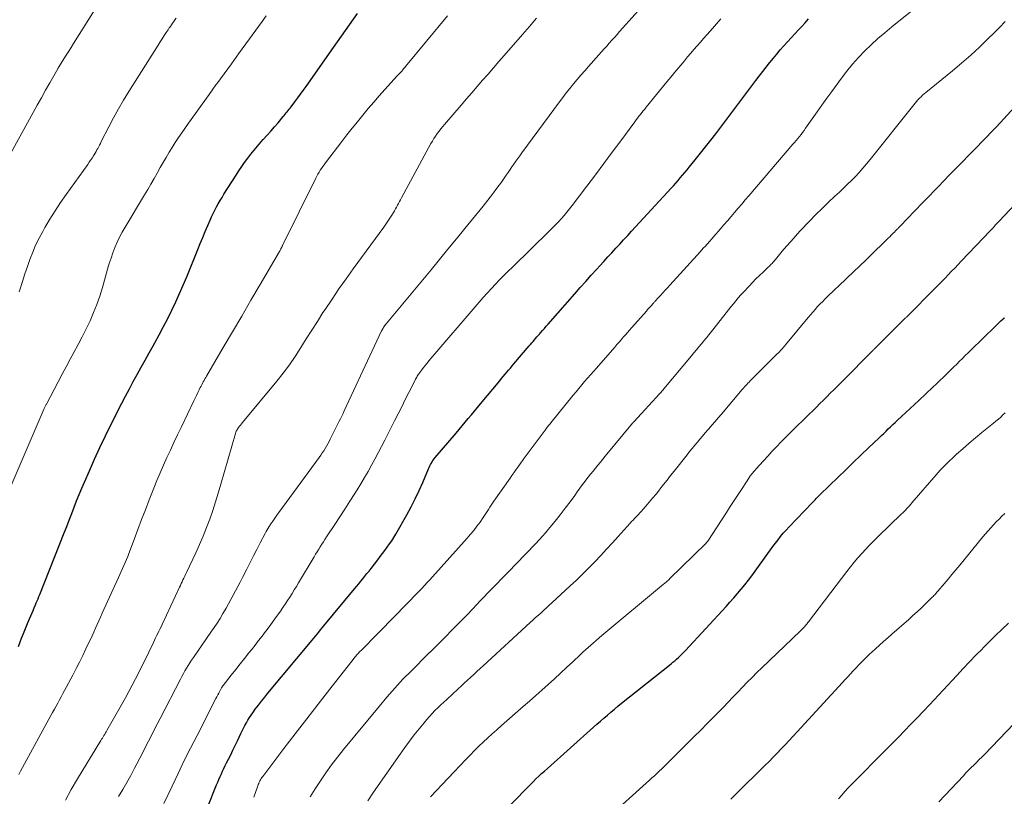
# Model space of a CAD drawing. Units: feet. Extents: x 1940000 to 1945001, y 509998 to 515004.
# Drawn here: x 1940795 to 1940935, y 512043 to 512153 of the extents above; entities that cross this region are included whole.
import ezdxf

# ---------------------------------------------------------------- set-up
doc = ezdxf.new("R2010")
doc.units = ezdxf.units.FT
doc.header["$LTSCALE"] = 100
doc.header["$MEASUREMENT"] = 0
doc.layers.add('CONTOUR INDEX', color=32, linetype='Continuous', lineweight=25)
doc.layers.add('CONTOUR INTERMEDIATE', color=40, linetype='Continuous', lineweight=15)

msp = doc.modelspace()

# ---------------------------------------------------------------- linework, layer by layer
at = {"layer": 'CONTOUR INDEX', "flags": 128}
for points, elevation in [([(1940794.97, 512063.91), (1940795.18, 512064.42), (1940795.43, 512065.07), (1940795.71, 512065.76), (1940796, 512066.46), (1940796.28, 512067.16), (1940796.57, 512067.85), (1940797.1, 512069.12), (1940797.12, 512069.18), (1940797.15, 512069.24), (1940797.17, 512069.3), (1940797.2, 512069.36), (1940797.22, 512069.42), (1940797.25, 512069.48), (1940797.28, 512069.54), (1940797.3, 512069.6), (1940797.51, 512070.08), (1940797.63, 512070.39), (1940797.76, 512070.69), (1940797.88, 512071), (1940798, 512071.3), (1940801.46, 512080.04), (1940801.82, 512080.94), (1940802.17, 512081.84), (1940802.53, 512082.74), (1940802.88, 512083.65), (1940803.23, 512084.54), (1940803.6, 512085.44), (1940803.97, 512086.33), (1940804.35, 512087.22), (1940805.03, 512088.8), (1940805.77, 512090.48), (1940806.53, 512092.14), (1940807.32, 512093.79), (1940808.13, 512095.42), (1940809.63, 512098.38), (1940810.16, 512099.41), (1940810.7, 512100.44), (1940811.25, 512101.46), (1940811.8, 512102.48), (1940812.37, 512103.49), (1940812.93, 512104.51), (1940813.5, 512105.52), (1940814.06, 512106.53), (1940814.31, 512106.97), (1940814.94, 512108.11), (1940815.55, 512109.26), (1940816.14, 512110.42), (1940816.72, 512111.58), (1940817.27, 512112.76), (1940817.81, 512113.94), (1940818.33, 512115.13), (1940818.83, 512116.33), (1940820.4, 512120.2), (1940820.75, 512121.05), (1940821.1, 512121.9), (1940821.46, 512122.75), (1940821.82, 512123.6), (1940822.14, 512124.34), (1940822.35, 512124.81), (1940822.57, 512125.28), (1940822.8, 512125.75), (1940823.05, 512126.21), (1940823.3, 512126.66), (1940823.56, 512127.12), (1940823.83, 512127.56), (1940824.1, 512128.01), (1940825.81, 512130.72), (1940826.2, 512131.33), (1940826.61, 512131.94), (1940827.03, 512132.53), (1940827.47, 512133.12), (1940827.91, 512133.7), (1940828.37, 512134.27), (1940828.84, 512134.83), (1940829.32, 512135.38), (1940829.67, 512135.78), (1940830.2, 512136.37), (1940830.72, 512136.96), (1940831.24, 512137.56), (1940831.76, 512138.16), (1940832.49, 512139.02), (1940832.64, 512139.19), (1940832.78, 512139.36), (1940832.92, 512139.54), (1940833.07, 512139.71), (1940833.2, 512139.88), (1940833.34, 512140.06), (1940833.48, 512140.23), (1940833.61, 512140.41), (1940834.15, 512141.12), (1940834.55, 512141.66), (1940834.95, 512142.2), (1940835.34, 512142.74), (1940835.73, 512143.29), (1940839.6, 512148.82), (1940840.73, 512150.43), (1940841.87, 512152.04), (1940843, 512153.65)], 820), ([(1940821.79, 512041.08), (1940823.05, 512044.28), (1940823.21, 512044.68), (1940823.37, 512045.07), (1940823.55, 512045.47), (1940823.73, 512045.86), (1940823.91, 512046.25), (1940824.1, 512046.63), (1940824.28, 512047.02), (1940824.47, 512047.4), (1940824.73, 512047.93), (1940825.05, 512048.57), (1940825.37, 512049.22), (1940825.68, 512049.87), (1940826, 512050.52), (1940826.51, 512051.59), (1940826.7, 512051.97), (1940826.89, 512052.35), (1940827.08, 512052.73), (1940827.28, 512053.1), (1940827.49, 512053.47), (1940827.71, 512053.84), (1940827.94, 512054.19), (1940828.19, 512054.53), (1940828.54, 512055.02), (1940828.98, 512055.6), (1940829.42, 512056.17), (1940829.87, 512056.74), (1940830.33, 512057.3), (1940836.36, 512064.54), (1940836.6, 512064.82), (1940836.84, 512065.11), (1940837.07, 512065.39), (1940837.31, 512065.68), (1940837.55, 512065.96), (1940837.78, 512066.25), (1940838.02, 512066.54), (1940838.26, 512066.82), (1940842.61, 512072.07), (1940842.9, 512072.43), (1940843.2, 512072.79), (1940843.49, 512073.15), (1940843.78, 512073.51), (1940844.07, 512073.88), (1940844.36, 512074.24), (1940844.65, 512074.61), (1940844.94, 512074.97), (1940845.91, 512076.21), (1940846.25, 512076.65), (1940846.58, 512077.09), (1940846.91, 512077.54), (1940847.24, 512077.98), (1940847.56, 512078.44), (1940847.87, 512078.9), (1940848.16, 512079.37), (1940848.44, 512079.85), (1940850.01, 512082.59), (1940850.62, 512083.71), (1940851.2, 512084.84), (1940851.75, 512086), (1940852.26, 512087.16), (1940853.07, 512089.08), (1940853.16, 512089.3), (1940853.26, 512089.51), (1940853.37, 512089.71), (1940853.49, 512089.92), (1940853.61, 512090.12), (1940853.74, 512090.31), (1940853.88, 512090.5), (1940854.03, 512090.68), (1940856.98, 512094.14), (1940857.42, 512094.65), (1940857.86, 512095.17), (1940858.29, 512095.69), (1940858.72, 512096.21), (1940859.15, 512096.73), (1940859.58, 512097.25), (1940860.01, 512097.77), (1940860.45, 512098.3), (1940863.17, 512101.59), (1940863.42, 512101.89), (1940863.67, 512102.19), (1940863.92, 512102.49), (1940864.18, 512102.79), (1940864.43, 512103.08), (1940864.68, 512103.38), (1940864.94, 512103.68), (1940865.19, 512103.98), (1940867.36, 512106.53), (1940867.54, 512106.74), (1940867.72, 512106.95), (1940867.9, 512107.16), (1940868.08, 512107.37), (1940868.26, 512107.58), (1940868.45, 512107.78), (1940868.63, 512107.99), (1940868.81, 512108.2), (1940868.97, 512108.39), (1940869.24, 512108.69), (1940869.5, 512108.99), (1940869.77, 512109.3), (1940870.03, 512109.6), (1940873.82, 512113.91), (1940874.59, 512114.79), (1940875.36, 512115.66), (1940876.14, 512116.53), (1940876.91, 512117.39), (1940877.36, 512117.88), (1940877.91, 512118.5), (1940878.47, 512119.12), (1940879.04, 512119.73), (1940879.6, 512120.35), (1940880.17, 512120.96), (1940880.73, 512121.57), (1940881.3, 512122.18), (1940881.86, 512122.8), (1940887.44, 512128.87), (1940887.77, 512129.23), (1940888.1, 512129.6), (1940888.43, 512129.97), (1940888.75, 512130.34), (1940889.08, 512130.71), (1940889.4, 512131.09), (1940889.71, 512131.47), (1940890.03, 512131.85), (1940890.88, 512132.9), (1940891.61, 512133.82), (1940892.34, 512134.74), (1940893.06, 512135.66), (1940893.77, 512136.6), (1940899.45, 512144.12), (1940899.94, 512144.76), (1940900.43, 512145.4), (1940900.92, 512146.03), (1940901.41, 512146.66), (1940901.46, 512146.71), (1940901.94, 512147.31), (1940902.43, 512147.89), (1940902.92, 512148.47), (1940903.43, 512149.04), (1940903.94, 512149.61), (1940904.46, 512150.17), (1940904.97, 512150.74), (1940905.49, 512151.3), (1940905.93, 512151.76), (1940906.44, 512152.32), (1940906.94, 512152.87)], 840), ([(1940857.52, 512034.01), (1940866.76, 512043.59), (1940867.14, 512043.98), (1940867.53, 512044.37), (1940867.92, 512044.75), (1940868.31, 512045.14), (1940868.71, 512045.51), (1940869.11, 512045.89), (1940869.52, 512046.26), (1940869.92, 512046.62), (1940876.47, 512052.48), (1940876.95, 512052.91), (1940877.44, 512053.35), (1940877.93, 512053.77), (1940878.42, 512054.2), (1940878.92, 512054.62), (1940879.42, 512055.04), (1940879.92, 512055.45), (1940880.43, 512055.86), (1940887.44, 512061.45), (1940887.71, 512061.67), (1940887.97, 512061.89), (1940888.23, 512062.12), (1940888.49, 512062.35), (1940888.74, 512062.59), (1940888.99, 512062.84), (1940889.23, 512063.08), (1940889.47, 512063.34), (1940895.24, 512069.6), (1940895.79, 512070.2), (1940896.33, 512070.8), (1940896.86, 512071.41), (1940897.39, 512072.03), (1940897.91, 512072.66), (1940898.41, 512073.29), (1940898.9, 512073.94), (1940899.38, 512074.59), (1940901.17, 512077.11), (1940901.52, 512077.6), (1940901.88, 512078.08), (1940902.24, 512078.56), (1940902.6, 512079.04), (1940902.97, 512079.51), (1940903.35, 512079.97), (1940903.75, 512080.42), (1940904.16, 512080.86), (1940907.42, 512084.28), (1940907.56, 512084.43), (1940907.71, 512084.58), (1940907.85, 512084.72), (1940908, 512084.87), (1940908.15, 512085.02), (1940908.3, 512085.16), (1940908.45, 512085.31), (1940908.59, 512085.45), (1940911.11, 512087.89), (1940912.19, 512088.93), (1940913.27, 512089.97), (1940914.35, 512091.01), (1940915.43, 512092.05), (1940916.94, 512093.5), (1940917.26, 512093.81), (1940917.59, 512094.12), (1940917.91, 512094.43), (1940918.23, 512094.75), (1940918.55, 512095.06), (1940918.88, 512095.37), (1940919.2, 512095.68), (1940919.53, 512095.99), (1940920.09, 512096.51), (1940920.7, 512097.08), (1940921.31, 512097.65), (1940921.92, 512098.22), (1940922.53, 512098.78), (1940924.55, 512100.67), (1940925.05, 512101.14), (1940925.55, 512101.62), (1940926.05, 512102.1), (1940926.54, 512102.58), (1940926.72, 512102.76), (1940927.12, 512103.15), (1940927.52, 512103.55), (1940927.92, 512103.95), (1940928.32, 512104.35), (1940928.72, 512104.75), (1940929.13, 512105.14), (1940929.53, 512105.54), (1940929.93, 512105.93), (1940933.41, 512109.32), (1940933.6, 512109.51), (1940933.8, 512109.7), (1940933.99, 512109.88), (1940934.19, 512110.07), (1940934.49, 512110.35), (1940934.54, 512110.39), (1940934.58, 512110.43), (1940934.63, 512110.47), (1940934.67, 512110.52)], 860)]:
    msp.add_lwpolyline(points, dxfattribs=dict(at, elevation=elevation))
at = {"layer": 'CONTOUR INTERMEDIATE', "flags": 128}
for points, elevation in [([(1940793.65, 512133.43), (1940797.05, 512139.58), (1940797.64, 512140.64), (1940798.23, 512141.69), (1940798.82, 512142.75), (1940799.42, 512143.8), (1940800.55, 512145.79), (1940800.58, 512145.85), (1940800.62, 512145.9), (1940800.65, 512145.96), (1940800.68, 512146.01), (1940800.71, 512146.07), (1940800.74, 512146.12), (1940800.78, 512146.18), (1940800.81, 512146.23), (1940801.42, 512147.21), (1940801.76, 512147.75), (1940802.1, 512148.29), (1940802.44, 512148.83), (1940802.78, 512149.37), (1940807.15, 512156.33)], 808), ([(1940809.18, 512042.63), (1940809.77, 512043.63), (1940810.34, 512044.63), (1940810.9, 512045.64), (1940811.44, 512046.66), (1940811.77, 512047.3), (1940812.18, 512048.1), (1940812.59, 512048.9), (1940813, 512049.7), (1940813.4, 512050.5), (1940813.81, 512051.3), (1940814.22, 512052.1), (1940814.63, 512052.9), (1940815.04, 512053.69), (1940817.92, 512059.28), (1940818.13, 512059.67), (1940818.35, 512060.07), (1940818.57, 512060.46), (1940818.8, 512060.85), (1940819.03, 512061.23), (1940819.27, 512061.61), (1940819.52, 512061.99), (1940819.77, 512062.36), (1940822.24, 512065.92), (1940822.69, 512066.58), (1940823.12, 512067.24), (1940823.54, 512067.9), (1940823.96, 512068.58), (1940824.05, 512068.73), (1940824.4, 512069.33), (1940824.75, 512069.94), (1940825.09, 512070.56), (1940825.42, 512071.18), (1940825.75, 512071.8), (1940826.07, 512072.42), (1940826.39, 512073.05), (1940826.71, 512073.67), (1940827.32, 512074.88), (1940827.8, 512075.81), (1940828.28, 512076.74), (1940828.76, 512077.67), (1940829.24, 512078.6), (1940829.93, 512079.93), (1940830.07, 512080.19), (1940830.21, 512080.44), (1940830.37, 512080.69), (1940830.52, 512080.94), (1940830.74, 512081.28), (1940831.02, 512081.69), (1940831.3, 512082.1), (1940831.58, 512082.51), (1940831.87, 512082.91), (1940837.6, 512090.72), (1940837.82, 512091.03), (1940838.03, 512091.34), (1940838.24, 512091.66), (1940838.44, 512091.98), (1940838.62, 512092.3), (1940838.81, 512092.63), (1940838.99, 512092.96), (1940839.16, 512093.29), (1940839.69, 512094.33), (1940839.87, 512094.7), (1940840.06, 512095.08), (1940840.25, 512095.45), (1940840.43, 512095.83), (1940840.61, 512096.2), (1940840.8, 512096.58), (1940840.98, 512096.96), (1940841.15, 512097.33), (1940846.43, 512108.65), (1940846.5, 512108.78), (1940846.57, 512108.91), (1940846.64, 512109.04), (1940846.72, 512109.17), (1940846.8, 512109.29), (1940846.89, 512109.41), (1940846.98, 512109.53), (1940847.07, 512109.65), (1940853.44, 512117.31), (1940854.65, 512118.77), (1940855.84, 512120.22), (1940857.04, 512121.68), (1940858.23, 512123.14), (1940860.81, 512126.33), (1940861.48, 512127.17), (1940862.13, 512128.02), (1940862.77, 512128.88), (1940863.4, 512129.75), (1940864.08, 512130.71), (1940864.36, 512131.1), (1940864.63, 512131.5), (1940864.91, 512131.9), (1940865.18, 512132.29), (1940865.45, 512132.69), (1940865.72, 512133.09), (1940866, 512133.48), (1940866.29, 512133.87), (1940871.62, 512141.09), (1940872.1, 512141.74), (1940872.6, 512142.38), (1940873.11, 512143.02), (1940873.62, 512143.65), (1940874.15, 512144.28), (1940874.67, 512144.9), (1940875.21, 512145.51), (1940875.75, 512146.12), (1940877.23, 512147.79), (1940877.6, 512148.2), (1940877.96, 512148.61), (1940878.33, 512149.02), (1940878.7, 512149.43), (1940879.06, 512149.84), (1940879.43, 512150.25), (1940879.79, 512150.66), (1940880.16, 512151.07), (1940884.59, 512156.04)], 832), ([(1940828.32, 512042.56), (1940828.89, 512044.15), (1940828.96, 512044.33), (1940829.03, 512044.51), (1940829.11, 512044.69), (1940829.19, 512044.86), (1940829.28, 512045.03), (1940829.38, 512045.19), (1940829.48, 512045.35), (1940829.59, 512045.5), (1940832.58, 512049.43), (1940834.2, 512051.54), (1940835.82, 512053.65), (1940837.45, 512055.75), (1940839.08, 512057.85), (1940842.54, 512062.26), (1940842.66, 512062.4), (1940842.77, 512062.54), (1940842.89, 512062.68), (1940843.01, 512062.82), (1940843.14, 512062.96), (1940843.26, 512063.09), (1940843.39, 512063.23), (1940843.52, 512063.36), (1940848.3, 512068.21), (1940848.81, 512068.73), (1940849.32, 512069.25), (1940849.83, 512069.77), (1940850.34, 512070.29), (1940850.57, 512070.53), (1940850.96, 512070.94), (1940851.35, 512071.34), (1940851.74, 512071.75), (1940852.13, 512072.15), (1940852.51, 512072.56), (1940852.89, 512072.97), (1940853.27, 512073.38), (1940853.65, 512073.8), (1940858.55, 512079.25), (1940859.03, 512079.81), (1940859.5, 512080.37), (1940859.95, 512080.96), (1940860.38, 512081.55), (1940860.83, 512082.19), (1940861.03, 512082.48), (1940861.22, 512082.76), (1940861.4, 512083.05), (1940861.58, 512083.35), (1940861.76, 512083.64), (1940861.94, 512083.94), (1940862.13, 512084.22), (1940862.33, 512084.51), (1940864.63, 512087.76), (1940864.9, 512088.15), (1940865.17, 512088.54), (1940865.45, 512088.93), (1940865.72, 512089.31), (1940866.19, 512089.98), (1940866.23, 512090.03), (1940866.27, 512090.09), (1940866.31, 512090.15), (1940866.35, 512090.2), (1940866.39, 512090.26), (1940866.43, 512090.31), (1940866.47, 512090.37), (1940866.51, 512090.43), (1940869.61, 512094.59), (1940869.71, 512094.72), (1940869.81, 512094.85), (1940869.91, 512094.98), (1940870, 512095.11), (1940870.1, 512095.24), (1940870.2, 512095.36), (1940870.3, 512095.49), (1940870.41, 512095.61), (1940873.59, 512099.52), (1940873.99, 512100.01), (1940874.39, 512100.49), (1940874.8, 512100.98), (1940875.2, 512101.46), (1940875.62, 512101.94), (1940876.03, 512102.42), (1940876.44, 512102.89), (1940876.86, 512103.37), (1940879.48, 512106.36), (1940879.78, 512106.7), (1940880.08, 512107.05), (1940880.38, 512107.39), (1940880.68, 512107.74), (1940880.98, 512108.08), (1940881.28, 512108.42), (1940881.58, 512108.77), (1940881.88, 512109.11), (1940883.95, 512111.46), (1940884.13, 512111.66), (1940884.3, 512111.86), (1940884.48, 512112.06), (1940884.66, 512112.25), (1940884.87, 512112.49), (1940884.94, 512112.57), (1940885.01, 512112.65), (1940885.08, 512112.73), (1940885.15, 512112.81), (1940885.22, 512112.89), (1940885.29, 512112.96), (1940885.36, 512113.04), (1940885.43, 512113.12), (1940885.96, 512113.68), (1940886.29, 512114.04), (1940886.62, 512114.41), (1940886.96, 512114.77), (1940887.29, 512115.13), (1940891.6, 512119.9), (1940891.72, 512120.03), (1940891.85, 512120.17), (1940891.97, 512120.31), (1940892.1, 512120.45), (1940892.22, 512120.58), (1940892.35, 512120.72), (1940892.47, 512120.86), (1940892.59, 512121), (1940894.42, 512123.08), (1940894.93, 512123.66), (1940895.44, 512124.25), (1940895.94, 512124.84), (1940896.44, 512125.44), (1940896.94, 512126.03), (1940897.45, 512126.62), (1940897.95, 512127.22), (1940898.45, 512127.81), (1940904.69, 512135.09), (1940904.93, 512135.37), (1940905.16, 512135.64), (1940905.4, 512135.93), (1940905.63, 512136.21), (1940905.86, 512136.49), (1940906.08, 512136.78), (1940906.3, 512137.07), (1940906.51, 512137.37), (1940907.46, 512138.71), (1940908.14, 512139.68), (1940908.83, 512140.64), (1940909.52, 512141.61), (1940910.21, 512142.57), (1940911.58, 512144.45), (1940912.36, 512145.46), (1940913.16, 512146.45), (1940914.01, 512147.4), (1940914.9, 512148.32), (1940915.82, 512149.21), (1940916.76, 512150.08), (1940917.72, 512150.91), (1940918.71, 512151.73), (1940922.78, 512154.99)], 844), ([(1940793.54, 512085.76), (1940798.64, 512097.65), (1940798.68, 512097.74), (1940798.73, 512097.83), (1940798.77, 512097.92), (1940798.81, 512098.01), (1940798.86, 512098.1), (1940798.9, 512098.19), (1940798.95, 512098.28), (1940798.99, 512098.37), (1940800.02, 512100.35), (1940800.59, 512101.43), (1940801.16, 512102.5), (1940801.74, 512103.57), (1940802.32, 512104.64), (1940802.85, 512105.6), (1940803.45, 512106.71), (1940804.03, 512107.82), (1940804.59, 512108.95), (1940805.13, 512110.09), (1940805.63, 512111.24), (1940806.1, 512112.4), (1940806.51, 512113.59), (1940806.88, 512114.79), (1940807.62, 512117.41), (1940807.85, 512118.18), (1940808.1, 512118.95), (1940808.37, 512119.71), (1940808.66, 512120.46), (1940808.98, 512121.2), (1940809.32, 512121.93), (1940809.7, 512122.65), (1940810.1, 512123.35), (1940812.86, 512127.95), (1940813.31, 512128.7), (1940813.76, 512129.46), (1940814.19, 512130.23), (1940814.62, 512130.99), (1940814.67, 512131.08), (1940815.08, 512131.81), (1940815.48, 512132.53), (1940815.9, 512133.24), (1940816.32, 512133.96), (1940816.75, 512134.66), (1940817.19, 512135.36), (1940817.65, 512136.05), (1940818.12, 512136.73), (1940819.09, 512138.09), (1940820.05, 512139.45), (1940821.02, 512140.8), (1940822, 512142.15), (1940822.97, 512143.5), (1940823.08, 512143.65), (1940824.12, 512145.08), (1940825.15, 512146.5), (1940826.18, 512147.92), (1940827.21, 512149.35), (1940829.51, 512152.51), (1940830.09, 512153.32)], 816), ([(1940795.04, 512045.78), (1940795.29, 512046.26), (1940795.55, 512046.74), (1940799.59, 512054.12), (1940799.83, 512054.57), (1940800.07, 512055.01), (1940800.31, 512055.45), (1940800.55, 512055.9), (1940800.78, 512056.34), (1940801.02, 512056.78), (1940801.26, 512057.23), (1940801.5, 512057.67), (1940802.68, 512059.87), (1940803.16, 512060.79), (1940803.63, 512061.7), (1940804.09, 512062.63), (1940804.54, 512063.56), (1940804.93, 512064.37), (1940805.18, 512064.89), (1940805.43, 512065.42), (1940805.66, 512065.95), (1940805.9, 512066.49), (1940806.13, 512067.02), (1940806.37, 512067.56), (1940806.61, 512068.09), (1940806.85, 512068.62), (1940809.17, 512073.71), (1940809.36, 512074.13), (1940809.55, 512074.55), (1940809.74, 512074.97), (1940809.93, 512075.39), (1940810.11, 512075.82), (1940810.29, 512076.24), (1940810.46, 512076.67), (1940810.62, 512077.1), (1940811.36, 512079.07), (1940811.89, 512080.48), (1940812.43, 512081.89), (1940812.97, 512083.3), (1940813.52, 512084.71), (1940814.16, 512086.36), (1940814.6, 512087.45), (1940815.05, 512088.54), (1940815.53, 512089.62), (1940816.01, 512090.69), (1940816.51, 512091.76), (1940817.01, 512092.83), (1940817.52, 512093.9), (1940818.03, 512094.96), (1940819.84, 512098.75), (1940820.03, 512099.13), (1940820.21, 512099.51), (1940820.39, 512099.89), (1940820.58, 512100.27), (1940820.75, 512100.61), (1940820.85, 512100.82), (1940820.95, 512101.02), (1940821.06, 512101.22), (1940821.17, 512101.43), (1940821.28, 512101.63), (1940821.39, 512101.83), (1940821.51, 512102.03), (1940821.62, 512102.23), (1940824, 512106.29), (1940825.3, 512108.52), (1940826.61, 512110.75), (1940827.91, 512112.98), (1940829.21, 512115.21), (1940831.95, 512119.89), (1940832, 512119.98), (1940832.05, 512120.06), (1940832.1, 512120.15), (1940832.15, 512120.24), (1940832.18, 512120.31), (1940832.21, 512120.36), (1940832.24, 512120.42), (1940832.27, 512120.48), (1940832.3, 512120.53), (1940832.33, 512120.59), (1940832.36, 512120.65), (1940832.39, 512120.71), (1940832.41, 512120.76), (1940837.11, 512130.29), (1940837.26, 512130.58), (1940837.41, 512130.86), (1940837.57, 512131.14), (1940837.74, 512131.41), (1940837.92, 512131.68), (1940838.1, 512131.94), (1940838.28, 512132.2), (1940838.48, 512132.46), (1940840.8, 512135.48), (1940841.53, 512136.43), (1940842.27, 512137.37), (1940843.02, 512138.3), (1940843.78, 512139.23), (1940844.54, 512140.15), (1940845.32, 512141.06), (1940846.11, 512141.96), (1940846.91, 512142.85), (1940848.66, 512144.79), (1940848.74, 512144.88), (1940848.82, 512144.97), (1940848.91, 512145.06), (1940848.99, 512145.14), (1940849.13, 512145.29), (1940849.16, 512145.32), (1940849.17, 512145.34), (1940849.19, 512145.35), (1940849.24, 512145.41), (1940849.25, 512145.43), (1940849.27, 512145.44), (1940849.28, 512145.46), (1940849.29, 512145.48), (1940849.45, 512145.66), (1940849.55, 512145.77), (1940849.64, 512145.88), (1940849.73, 512146), (1940849.82, 512146.11), (1940855.79, 512153.32)], 824), ([(1940795.07, 512114.17), (1940795.21, 512114.63), (1940795.55, 512115.67), (1940795.9, 512116.71), (1940796.25, 512117.75), (1940796.61, 512118.78), (1940797, 512119.8), (1940797.42, 512120.81), (1940797.9, 512121.79), (1940798.42, 512122.75), (1940798.72, 512123.28), (1940799.43, 512124.49), (1940800.17, 512125.67), (1940800.94, 512126.84), (1940801.74, 512127.99), (1940804.79, 512132.25), (1940805, 512132.54), (1940805.21, 512132.84), (1940805.41, 512133.14), (1940805.61, 512133.44), (1940805.71, 512133.61), (1940805.85, 512133.83), (1940805.99, 512134.06), (1940806.11, 512134.29), (1940806.23, 512134.52), (1940806.35, 512134.76), (1940806.47, 512134.99), (1940806.59, 512135.23), (1940806.71, 512135.47), (1940807.78, 512137.56), (1940808.45, 512138.84), (1940809.15, 512140.1), (1940809.88, 512141.34), (1940810.63, 512142.57), (1940814.77, 512149.16), (1940815.06, 512149.61), (1940815.34, 512150.05), (1940815.63, 512150.5), (1940815.92, 512150.94), (1940816.19, 512151.34), (1940816.35, 512151.58), (1940816.51, 512151.81), (1940816.67, 512152.05), (1940816.83, 512152.28), (1940816.99, 512152.52), (1940817.16, 512152.75), (1940817.33, 512152.98)], 812), ([(1940801.63, 512042.12), (1940802.47, 512043.64), (1940803.34, 512045.15), (1940806.65, 512050.58), (1940806.76, 512050.76), (1940806.87, 512050.94), (1940806.98, 512051.12), (1940807.09, 512051.29), (1940807.2, 512051.47), (1940807.31, 512051.65), (1940807.41, 512051.83), (1940807.52, 512052.01), (1940810.13, 512056.64), (1940810.62, 512057.53), (1940811.11, 512058.42), (1940811.58, 512059.33), (1940812.04, 512060.23), (1940812.44, 512061.01), (1940812.7, 512061.53), (1940812.95, 512062.05), (1940813.21, 512062.58), (1940813.46, 512063.1), (1940814.11, 512064.48), (1940814.26, 512064.8), (1940814.41, 512065.12), (1940814.56, 512065.43), (1940814.72, 512065.75), (1940814.87, 512066.07), (1940815.02, 512066.39), (1940815.18, 512066.7), (1940815.33, 512067.02), (1940817.8, 512072.31), (1940817.92, 512072.57), (1940818.05, 512072.83), (1940818.17, 512073.09), (1940818.29, 512073.35), (1940818.42, 512073.61), (1940818.54, 512073.87), (1940818.67, 512074.13), (1940818.79, 512074.39), (1940820.11, 512077.2), (1940820.64, 512078.38), (1940821.15, 512079.57), (1940821.63, 512080.77), (1940822.08, 512081.98), (1940822.51, 512083.2), (1940822.91, 512084.42), (1940823.3, 512085.66), (1940823.67, 512086.9), (1940825.72, 512094.09), (1940825.74, 512094.17), (1940825.77, 512094.25), (1940825.8, 512094.33), (1940825.84, 512094.41), (1940825.87, 512094.49), (1940825.91, 512094.56), (1940825.96, 512094.63), (1940826.01, 512094.71), (1940826.17, 512094.93), (1940826.31, 512095.12), (1940826.44, 512095.3), (1940826.58, 512095.48), (1940826.73, 512095.65), (1940831.59, 512101.51), (1940832.51, 512102.65), (1940833.38, 512103.83), (1940834.21, 512105.03), (1940835, 512106.27), (1940835.77, 512107.51), (1940836.55, 512108.76), (1940837.34, 512109.99), (1940838.13, 512111.23), (1940838.44, 512111.7), (1940839.41, 512113.15), (1940840.39, 512114.6), (1940841.4, 512116.03), (1940842.42, 512117.44), (1940846.75, 512123.35), (1940847.05, 512123.77), (1940847.34, 512124.19), (1940847.62, 512124.62), (1940847.89, 512125.06), (1940848.12, 512125.43), (1940848.27, 512125.68), (1940848.42, 512125.94), (1940848.56, 512126.2), (1940848.69, 512126.46), (1940848.83, 512126.72), (1940848.96, 512126.98), (1940849.1, 512127.24), (1940849.24, 512127.5), (1940853.43, 512135.19), (1940853.64, 512135.55), (1940853.85, 512135.91), (1940854.08, 512136.26), (1940854.32, 512136.61), (1940854.57, 512136.94), (1940854.83, 512137.28), (1940855.1, 512137.6), (1940855.37, 512137.92), (1940857.71, 512140.65), (1940858.47, 512141.53), (1940859.23, 512142.41), (1940859.99, 512143.29), (1940860.75, 512144.17), (1940861.51, 512145.05), (1940862.27, 512145.93), (1940863.03, 512146.81), (1940863.8, 512147.68), (1940866.4, 512150.67), (1940867.39, 512151.81), (1940868.38, 512152.95)], 828), ([(1940815.58, 512041.67), (1940816.74, 512044.13), (1940817.6, 512045.93), (1940818.48, 512047.73), (1940819.37, 512049.52), (1940820.28, 512051.3), (1940822.97, 512056.52), (1940823.1, 512056.78), (1940823.24, 512057.04), (1940823.37, 512057.3), (1940823.51, 512057.56), (1940823.72, 512057.98), (1940823.75, 512058.03), (1940823.78, 512058.08), (1940823.81, 512058.13), (1940823.84, 512058.18), (1940823.87, 512058.23), (1940823.9, 512058.27), (1940823.94, 512058.32), (1940823.97, 512058.37), (1940825.14, 512059.86), (1940825.76, 512060.65), (1940826.38, 512061.44), (1940827.01, 512062.22), (1940827.64, 512063.01), (1940828, 512063.46), (1940828.5, 512064.1), (1940829.01, 512064.74), (1940829.5, 512065.38), (1940829.99, 512066.03), (1940830.04, 512066.1), (1940830.51, 512066.72), (1940830.96, 512067.34), (1940831.41, 512067.97), (1940831.86, 512068.6), (1940832.09, 512068.93), (1940832.43, 512069.43), (1940832.76, 512069.92), (1940833.09, 512070.41), (1940833.42, 512070.91), (1940833.74, 512071.41), (1940834.06, 512071.92), (1940834.37, 512072.43), (1940834.68, 512072.94), (1940836.88, 512076.63), (1940837.09, 512076.98), (1940837.3, 512077.34), (1940837.52, 512077.69), (1940837.74, 512078.04), (1940837.96, 512078.4), (1940838.18, 512078.75), (1940838.4, 512079.09), (1940838.63, 512079.44), (1940839.79, 512081.19), (1940840.51, 512082.29), (1940841.23, 512083.39), (1940841.94, 512084.5), (1940842.65, 512085.61), (1940842.98, 512086.13), (1940843.51, 512086.99), (1940844.02, 512087.85), (1940844.52, 512088.72), (1940845.01, 512089.6), (1940845.49, 512090.48), (1940845.96, 512091.37), (1940846.42, 512092.26), (1940846.88, 512093.15), (1940848.26, 512095.88), (1940848.77, 512096.89), (1940849.28, 512097.9), (1940849.79, 512098.91), (1940850.31, 512099.93), (1940851.19, 512101.66), (1940851.26, 512101.8), (1940851.34, 512101.94), (1940851.41, 512102.08), (1940851.49, 512102.22), (1940851.57, 512102.36), (1940851.66, 512102.49), (1940851.75, 512102.62), (1940851.84, 512102.75), (1940852.14, 512103.13), (1940852.38, 512103.45), (1940852.63, 512103.76), (1940852.88, 512104.07), (1940853.14, 512104.38), (1940860.28, 512112.72), (1940860.84, 512113.37), (1940861.41, 512114.01), (1940861.99, 512114.64), (1940862.57, 512115.26), (1940863.16, 512115.88), (1940863.76, 512116.5), (1940864.36, 512117.1), (1940864.97, 512117.7), (1940870.22, 512122.81), (1940870.65, 512123.24), (1940871.08, 512123.67), (1940871.49, 512124.11), (1940871.9, 512124.56), (1940872.3, 512125.01), (1940872.69, 512125.48), (1940873.07, 512125.95), (1940873.44, 512126.43), (1940875.52, 512129.18), (1940876.72, 512130.78), (1940877.92, 512132.38), (1940879.12, 512133.99), (1940880.31, 512135.59), (1940882.3, 512138.29), (1940882.5, 512138.55), (1940882.7, 512138.81), (1940882.9, 512139.07), (1940883.1, 512139.33), (1940883.3, 512139.58), (1940883.51, 512139.84), (1940883.71, 512140.09), (1940883.92, 512140.34), (1940886.86, 512143.94), (1940887.42, 512144.62), (1940887.98, 512145.3), (1940888.54, 512145.98), (1940889.1, 512146.66), (1940889.34, 512146.94), (1940889.79, 512147.48), (1940890.24, 512148.01), (1940890.69, 512148.53), (1940891.14, 512149.05), (1940891.6, 512149.57), (1940892.06, 512150.09), (1940892.52, 512150.61), (1940892.97, 512151.13), (1940894.51, 512152.88)], 836), ([(1940836.32, 512042.58), (1940837.03, 512043.74), (1940837.77, 512044.89), (1940838.55, 512046.02), (1940839.35, 512047.13), (1940840.18, 512048.22), (1940841.03, 512049.29), (1940846.07, 512055.42), (1940847.17, 512056.73), (1940848.3, 512058.01), (1940849.46, 512059.26), (1940850.65, 512060.48), (1940852.98, 512062.83), (1940853.02, 512062.87), (1940853.06, 512062.9), (1940853.1, 512062.94), (1940853.14, 512062.98), (1940853.18, 512063.02), (1940853.22, 512063.05), (1940853.26, 512063.09), (1940853.3, 512063.13), (1940858.56, 512068.4), (1940858.67, 512068.51), (1940859.22, 512069.1), (1940859.49, 512069.38), (1940859.75, 512069.66), (1940860.02, 512069.94), (1940860.28, 512070.22), (1940865.93, 512076.07), (1940866.41, 512076.56), (1940866.88, 512077.05), (1940867.35, 512077.54), (1940867.83, 512078.03), (1940868.3, 512078.52), (1940868.76, 512079.02), (1940869.21, 512079.53), (1940869.65, 512080.04), (1940870.27, 512080.78), (1940871.01, 512081.67), (1940871.73, 512082.58), (1940872.44, 512083.5), (1940873.13, 512084.43), (1940873.79, 512085.33), (1940874.16, 512085.84), (1940874.53, 512086.34), (1940874.91, 512086.85), (1940875.28, 512087.35), (1940875.38, 512087.47), (1940875.71, 512087.91), (1940876.05, 512088.34), (1940876.39, 512088.77), (1940876.73, 512089.2), (1940877.08, 512089.63), (1940877.43, 512090.05), (1940877.78, 512090.48), (1940878.13, 512090.9), (1940882, 512095.57), (1940882.02, 512095.59), (1940882.03, 512095.6), (1940882.04, 512095.62), (1940882.06, 512095.63), (1940882.11, 512095.7), (1940882.13, 512095.71), (1940882.14, 512095.73), (1940882.15, 512095.74), (1940882.17, 512095.76), (1940883.27, 512096.96), (1940883.79, 512097.52), (1940884.3, 512098.08), (1940884.82, 512098.65), (1940885.33, 512099.21), (1940886.33, 512100.3), (1940886.43, 512100.42), (1940890.32, 512105.09), (1940890.68, 512105.52), (1940891.04, 512105.95), (1940891.4, 512106.38), (1940891.76, 512106.81), (1940892.11, 512107.24), (1940892.47, 512107.68), (1940892.82, 512108.11), (1940893.17, 512108.56), (1940894.91, 512110.78), (1940895.25, 512111.21), (1940895.59, 512111.64), (1940895.93, 512112.07), (1940896.27, 512112.5), (1940896.62, 512112.92), (1940896.97, 512113.34), (1940897.33, 512113.75), (1940897.7, 512114.15), (1940898.49, 512115), (1940898.98, 512115.51), (1940899.47, 512116.01), (1940899.97, 512116.5), (1940900.48, 512116.99), (1940901.25, 512117.71), (1940901.38, 512117.84), (1940901.51, 512117.96), (1940901.63, 512118.09), (1940901.76, 512118.22), (1940901.88, 512118.35), (1940902, 512118.48), (1940902.12, 512118.61), (1940902.23, 512118.75), (1940903.21, 512119.93), (1940903.82, 512120.65), (1940904.44, 512121.36), (1940905.07, 512122.06), (1940905.71, 512122.76), (1940907.12, 512124.24), (1940907.98, 512125.13), (1940908.86, 512126.01), (1940909.75, 512126.87), (1940910.65, 512127.72), (1940911.32, 512128.33), (1940911.89, 512128.87), (1940912.46, 512129.42), (1940913.02, 512129.98), (1940913.57, 512130.54), (1940914.1, 512131.12), (1940914.63, 512131.71), (1940915.14, 512132.31), (1940915.64, 512132.92), (1940921.83, 512140.7), (1940922.02, 512140.94), (1940922.22, 512141.17), (1940922.43, 512141.4), (1940922.64, 512141.62), (1940922.87, 512141.83), (1940923.09, 512142.04), (1940923.32, 512142.24), (1940923.56, 512142.44), (1940927.31, 512145.5), (1940928.62, 512146.6), (1940929.9, 512147.72), (1940931.16, 512148.88), (1940932.39, 512150.07), (1940933.15, 512150.82), (1940933.97, 512151.66), (1940934.77, 512152.52)], 848), ([(1940844.49, 512042.05), (1940845.31, 512043.28), (1940849.05, 512048.66), (1940849.71, 512049.58), (1940850.37, 512050.48), (1940851.06, 512051.38), (1940851.77, 512052.26), (1940852.47, 512053.11), (1940852.83, 512053.55), (1940853.21, 512053.99), (1940853.6, 512054.41), (1940854, 512054.82), (1940854.41, 512055.23), (1940854.82, 512055.63), (1940855.24, 512056.03), (1940855.66, 512056.42), (1940857.26, 512057.89), (1940857.71, 512058.3), (1940858.15, 512058.72), (1940858.6, 512059.13), (1940859.05, 512059.54), (1940859.49, 512059.96), (1940859.94, 512060.37), (1940860.39, 512060.78), (1940860.83, 512061.19), (1940867.49, 512067.3), (1940867.87, 512067.65), (1940868.26, 512068), (1940868.65, 512068.36), (1940869.03, 512068.7), (1940869.42, 512069.05), (1940869.81, 512069.41), (1940870.19, 512069.76), (1940870.57, 512070.11), (1940873.14, 512072.49), (1940874.03, 512073.33), (1940874.91, 512074.18), (1940875.78, 512075.05), (1940876.63, 512075.93), (1940877.48, 512076.82), (1940878.31, 512077.71), (1940879.14, 512078.62), (1940879.97, 512079.52), (1940881.67, 512081.41), (1940881.86, 512081.62), (1940882.06, 512081.82), (1940882.25, 512082.03), (1940882.44, 512082.23), (1940882.64, 512082.44), (1940882.83, 512082.64), (1940883.02, 512082.85), (1940883.21, 512083.06), (1940883.85, 512083.78), (1940884.35, 512084.35), (1940884.84, 512084.93), (1940885.32, 512085.52), (1940885.8, 512086.12), (1940885.87, 512086.2), (1940886.37, 512086.85), (1940886.88, 512087.49), (1940887.38, 512088.13), (1940887.89, 512088.77), (1940889.72, 512091.09), (1940890.08, 512091.54), (1940890.44, 512091.98), (1940890.8, 512092.43), (1940891.17, 512092.87), (1940891.54, 512093.3), (1940891.91, 512093.74), (1940892.28, 512094.18), (1940892.65, 512094.61), (1940892.79, 512094.78), (1940893.24, 512095.3), (1940893.68, 512095.82), (1940894.13, 512096.34), (1940894.57, 512096.85), (1940897.54, 512100.35), (1940897.69, 512100.53), (1940897.85, 512100.71), (1940898.01, 512100.88), (1940898.17, 512101.06), (1940898.33, 512101.23), (1940898.49, 512101.4), (1940898.66, 512101.57), (1940898.83, 512101.74), (1940902.49, 512105.38), (1940902.65, 512105.53), (1940902.8, 512105.69), (1940902.95, 512105.85), (1940903.1, 512106.01), (1940903.24, 512106.17), (1940903.39, 512106.34), (1940903.53, 512106.5), (1940903.67, 512106.67), (1940906.85, 512110.53), (1940907.19, 512110.93), (1940907.52, 512111.32), (1940907.86, 512111.7), (1940908.21, 512112.09), (1940908.57, 512112.46), (1940908.93, 512112.83), (1940909.29, 512113.2), (1940909.66, 512113.56), (1940912.17, 512115.95), (1940912.61, 512116.37), (1940913.05, 512116.79), (1940913.5, 512117.21), (1940913.95, 512117.63), (1940914.39, 512118.05), (1940914.84, 512118.48), (1940915.28, 512118.9), (1940915.72, 512119.33), (1940917.99, 512121.56), (1940918.21, 512121.77), (1940918.42, 512121.99), (1940918.64, 512122.21), (1940918.85, 512122.43), (1940919.13, 512122.71), (1940919.21, 512122.79), (1940919.28, 512122.86), (1940919.36, 512122.94), (1940919.44, 512123.02), (1940919.52, 512123.1), (1940919.6, 512123.18), (1940919.67, 512123.26), (1940919.75, 512123.34), (1940920.27, 512123.88), (1940920.61, 512124.23), (1940920.94, 512124.58), (1940921.28, 512124.93), (1940921.62, 512125.28), (1940925.27, 512129.08), (1940926.08, 512129.92), (1940926.9, 512130.75), (1940927.71, 512131.58), (1940928.53, 512132.41), (1940928.83, 512132.72), (1940929.5, 512133.39), (1940930.16, 512134.07), (1940930.83, 512134.75), (1940931.49, 512135.43), (1940932.15, 512136.11), (1940932.81, 512136.8), (1940933.46, 512137.49), (1940934.11, 512138.19), (1940936.06, 512140.3)], 852), ([(1940853.35, 512042.58), (1940858.38, 512047.91), (1940858.98, 512048.53), (1940859.59, 512049.15), (1940860.21, 512049.76), (1940860.83, 512050.36), (1940861.47, 512050.95), (1940862.11, 512051.53), (1940862.75, 512052.11), (1940863.4, 512052.69), (1940866.49, 512055.39), (1940867.38, 512056.17), (1940868.27, 512056.95), (1940869.15, 512057.74), (1940870.03, 512058.53), (1940870.91, 512059.32), (1940871.78, 512060.12), (1940872.65, 512060.92), (1940873.51, 512061.73), (1940874.59, 512062.74), (1940874.96, 512063.09), (1940875.33, 512063.43), (1940875.71, 512063.78), (1940876.09, 512064.12), (1940876.47, 512064.45), (1940876.86, 512064.79), (1940877.24, 512065.12), (1940877.63, 512065.45), (1940886.39, 512072.75), (1940886.51, 512072.85), (1940886.62, 512072.94), (1940886.73, 512073.04), (1940886.84, 512073.14), (1940886.95, 512073.23), (1940887.06, 512073.33), (1940887.16, 512073.43), (1940887.27, 512073.54), (1940892.37, 512078.52), (1940892.41, 512078.56), (1940892.44, 512078.6), (1940892.48, 512078.64), (1940892.51, 512078.68), (1940892.55, 512078.72), (1940892.58, 512078.76), (1940892.61, 512078.8), (1940892.64, 512078.85), (1940895.29, 512082.89), (1940895.84, 512083.75), (1940896.4, 512084.6), (1940896.96, 512085.45), (1940897.51, 512086.31), (1940898.54, 512087.89), (1940898.58, 512087.95), (1940898.62, 512088.01), (1940898.67, 512088.08), (1940898.71, 512088.14), (1940898.76, 512088.2), (1940898.8, 512088.26), (1940898.85, 512088.32), (1940898.9, 512088.38), (1940899.96, 512089.59), (1940900.55, 512090.25), (1940901.14, 512090.9), (1940901.74, 512091.54), (1940902.35, 512092.18), (1940902.38, 512092.22), (1940903.02, 512092.87), (1940903.65, 512093.52), (1940904.29, 512094.16), (1940904.94, 512094.8), (1940908.04, 512097.85), (1940908.54, 512098.34), (1940909.03, 512098.82), (1940909.52, 512099.31), (1940910.01, 512099.8), (1940910.5, 512100.28), (1940910.99, 512100.77), (1940911.48, 512101.26), (1940911.97, 512101.75), (1940915.75, 512105.59), (1940915.82, 512105.65), (1940915.89, 512105.72), (1940915.95, 512105.79), (1940916.02, 512105.86), (1940916.09, 512105.92), (1940916.15, 512105.99), (1940916.22, 512106.06), (1940916.28, 512106.12), (1940918.44, 512108.27), (1940918.81, 512108.64), (1940919.18, 512109.01), (1940919.55, 512109.37), (1940919.92, 512109.74), (1940920.63, 512110.44), (1940920.65, 512110.46), (1940920.66, 512110.48), (1940920.68, 512110.49), (1940920.7, 512110.51), (1940920.76, 512110.58), (1940920.78, 512110.6), (1940920.8, 512110.61), (1940920.82, 512110.63), (1940920.83, 512110.65), (1940924.87, 512114.72), (1940925.34, 512115.19), (1940925.81, 512115.66), (1940926.27, 512116.14), (1940926.73, 512116.61), (1940927.19, 512117.09), (1940927.65, 512117.56), (1940928.11, 512118.04), (1940928.57, 512118.52), (1940931.71, 512121.84), (1940931.99, 512122.14), (1940932.27, 512122.43), (1940932.55, 512122.73), (1940932.83, 512123.02), (1940933.11, 512123.32), (1940933.39, 512123.61), (1940933.67, 512123.91), (1940933.95, 512124.2), (1940936.93, 512127.37)], 856), ([(1940876.25, 512037.66), (1940884.38, 512044.96), (1940884.74, 512045.28), (1940885.09, 512045.6), (1940885.43, 512045.92), (1940885.78, 512046.25), (1940886.12, 512046.58), (1940886.46, 512046.91), (1940886.8, 512047.24), (1940887.13, 512047.57), (1940890.73, 512051.14), (1940891.66, 512052.06), (1940892.58, 512052.99), (1940893.49, 512053.92), (1940894.4, 512054.85), (1940894.86, 512055.33), (1940895.54, 512056.03), (1940896.22, 512056.73), (1940896.89, 512057.44), (1940897.56, 512058.14), (1940898.24, 512058.84), (1940898.92, 512059.53), (1940899.61, 512060.22), (1940900.31, 512060.9), (1940904.61, 512065.01), (1940904.86, 512065.24), (1940905.1, 512065.47), (1940905.34, 512065.7), (1940905.58, 512065.93), (1940905.89, 512066.23), (1940905.98, 512066.32), (1940906.06, 512066.4), (1940906.15, 512066.49), (1940906.23, 512066.57), (1940906.32, 512066.67), (1940906.39, 512066.75), (1940906.46, 512066.84), (1940906.54, 512066.92), (1940906.57, 512066.96), (1940906.66, 512067.07), (1940906.75, 512067.18), (1940906.83, 512067.29), (1940906.92, 512067.4), (1940912.34, 512074.54), (1940912.86, 512075.2), (1940913.38, 512075.85), (1940913.92, 512076.48), (1940914.48, 512077.11), (1940915.04, 512077.72), (1940915.62, 512078.33), (1940916.21, 512078.92), (1940916.8, 512079.51), (1940920.07, 512082.66), (1940920.27, 512082.85), (1940920.46, 512083.05), (1940920.65, 512083.25), (1940920.84, 512083.45), (1940921.03, 512083.65), (1940921.21, 512083.86), (1940921.4, 512084.07), (1940921.58, 512084.28), (1940925.02, 512088.25), (1940925.59, 512088.89), (1940926.18, 512089.52), (1940926.79, 512090.13), (1940927.42, 512090.72), (1940927.89, 512091.16), (1940928.77, 512091.95), (1940929.67, 512092.73), (1940930.57, 512093.49), (1940931.49, 512094.24), (1940933.14, 512095.55), (1940933.48, 512095.83), (1940933.82, 512096.13), (1940934.15, 512096.43), (1940934.47, 512096.74), (1940934.79, 512097.05)], 864), ([(1940895.93, 512042.29), (1940896.59, 512042.93), (1940900.75, 512047.04), (1940901.34, 512047.62), (1940901.92, 512048.21), (1940902.49, 512048.8), (1940903.06, 512049.39), (1940903.63, 512049.99), (1940904.19, 512050.6), (1940904.76, 512051.2), (1940905.32, 512051.81), (1940911.74, 512058.8), (1940912.12, 512059.21), (1940912.5, 512059.62), (1940912.87, 512060.03), (1940913.25, 512060.45), (1940913.51, 512060.73), (1940913.76, 512061), (1940914.01, 512061.27), (1940914.27, 512061.53), (1940914.53, 512061.8), (1940914.63, 512061.9), (1940914.94, 512062.22), (1940915.26, 512062.53), (1940915.58, 512062.83), (1940915.9, 512063.13), (1940916.4, 512063.57), (1940916.98, 512064.09), (1940917.56, 512064.61), (1940918.15, 512065.12), (1940918.73, 512065.64), (1940921.13, 512067.76), (1940921.72, 512068.29), (1940922.3, 512068.82), (1940922.88, 512069.36), (1940923.45, 512069.91), (1940924.35, 512070.8), (1940924.46, 512070.91), (1940924.58, 512071.02), (1940924.69, 512071.14), (1940924.8, 512071.25), (1940924.9, 512071.37), (1940925.01, 512071.49), (1940925.11, 512071.61), (1940925.22, 512071.73), (1940926.13, 512072.79), (1940926.69, 512073.45), (1940927.25, 512074.11), (1940927.8, 512074.77), (1940928.35, 512075.43), (1940931.64, 512079.45), (1940932, 512079.89), (1940932.37, 512080.32), (1940932.74, 512080.74), (1940933.12, 512081.16), (1940933.51, 512081.58), (1940933.91, 512081.98), (1940934.32, 512082.37), (1940934.73, 512082.75)], 868), ([(1940911.16, 512042.34), (1940911.63, 512042.85), (1940912.09, 512043.35), (1940912.56, 512043.86), (1940913.03, 512044.36), (1940913.51, 512044.85), (1940913.99, 512045.34), (1940916.98, 512048.38), (1940917.87, 512049.28), (1940918.76, 512050.18), (1940919.65, 512051.08), (1940920.54, 512051.98), (1940921.42, 512052.88), (1940922.3, 512053.79), (1940923.17, 512054.7), (1940924.04, 512055.63), (1940927.93, 512059.82), (1940928.82, 512060.77), (1940929.73, 512061.72), (1940930.64, 512062.67), (1940931.56, 512063.6), (1940931.62, 512063.67), (1940932.52, 512064.57), (1940933.42, 512065.45), (1940934.33, 512066.33), (1940935.25, 512067.2)], 872), ([(1940925.39, 512041.88), (1940928.86, 512045.59), (1940929.23, 512045.98), (1940929.59, 512046.36), (1940929.97, 512046.74), (1940930.34, 512047.11), (1940930.72, 512047.49), (1940931.09, 512047.87), (1940931.46, 512048.24), (1940931.84, 512048.62), (1940936.03, 512052.94)], 876)]:
    msp.add_lwpolyline(points, dxfattribs=dict(at, elevation=elevation))

doc.saveas('drawing.dxf')
